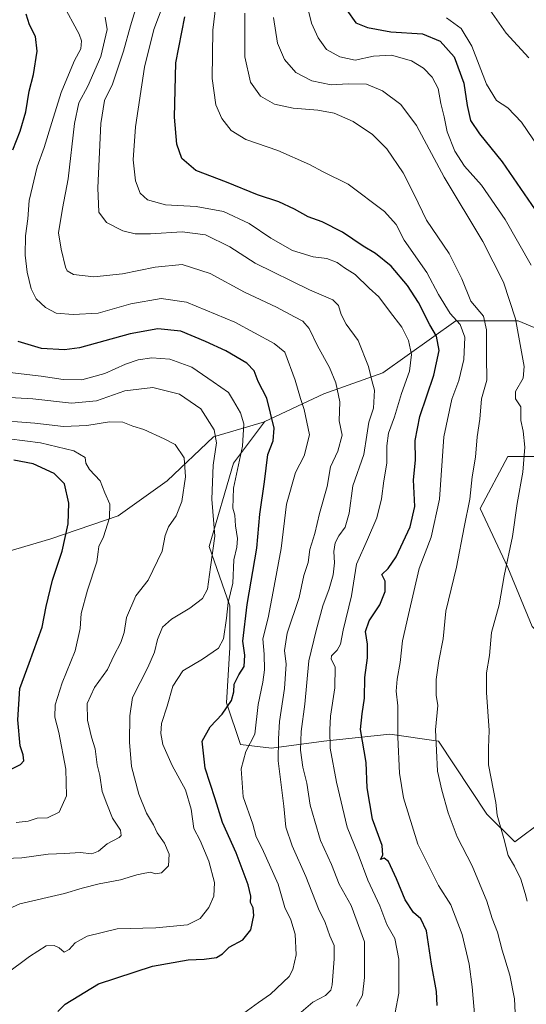
# Model space of a CAD drawing. Units: metres. Extents: x 644875 to 648333, y 4734580 to 4736966.
# Drawn here: x 646437 to 646610, y 4735842 to 4736179 of the extents above; entities that cross this region are included whole.
import ezdxf

# ---------------------------------------------------------------- set-up
doc = ezdxf.new("R2010")
doc.units = ezdxf.units.M
doc.header["$MEASUREMENT"] = 0
for name, color, linetype, lineweight in [('Arbolado forestal CxS', 92, 'Continuous', 0), ('Curva de nivel maestra', 30, 'Continuous', 30), ('Curva de nivel normal', 30, 'Continuous', 0), ('Matorral CxS', 135, 'Continuous', 0)]:
    doc.layers.add(name, color=color, linetype=linetype, lineweight=lineweight)

msp = doc.modelspace()

# ---------------------------------------------------------------- linework, layer by layer
at = {"layer": 'Arbolado forestal CxS', "color": 92, "linetype": 'Continuous', "lineweight": 0}
for points in [[(646727.448, 4736144.833, 823.9826), (646716.7232, 4736140.3149, 827.4824), (646691.7862, 4736137.9391, 832.2443), (646673.9733, 4736140.3151, 834.9492), (646656.1616, 4736142.6911, 836.6868), (646653.7863, 4736134.3751, 836.8606), (646663.2859, 4736122.4955, 837.8137), (646675.1608, 4736111.8035, 839.0728), (646677.5351, 4736090.4191, 838.7901), (646672.7847, 4736077.3513, 837.5017), (646657.3477, 4736069.0353, 832.5469), (646637.1598, 4736067.8475, 824.8935), (646621.7229, 4736070.2237, 819.5618), (646607.4731, 4736076.1635, 814.2305), (646586.0994, 4736076.1635, 803.8705), (646561.1609, 4736058.3431, 790.2561), (646540.9739, 4736051.2153, 782.1581), (646520.7867, 4736041.7115, 772.5189), (646520.7356, 4736041.6433, 772.4803)], [(646615.7817, 4735905.0903, 818.566), (646606.2817, 4735897.9625, 815.549), (646596.7819, 4735907.4665, 813.1225), (646580.1577, 4735932.4151, 809.5848), (646563.533, 4735934.7911, 803.2461), (646540.9709, 4735932.4153, 793.3686), (646523.1589, 4735930.0393, 782.4633), (646512.4721, 4735931.2275, 777.686), (646507.7223, 4735945.4833, 773.4861), (646508.9098, 4735964.4909, 770.4466), (646508.9104, 4735978.7477, 767.8974), (646501.7859, 4735998.9433, 762.8527), (646510.0993, 4736027.4559, 766.8396), (646520.7356, 4736041.6433, 772.4803), (646520.7867, 4736041.7115, 772.5189), (646540.9739, 4736051.2153, 782.1581), (646561.1609, 4736058.3431, 790.2561), (646586.0994, 4736076.1635, 803.8705), (646607.4731, 4736076.1635, 814.2305), (646621.7229, 4736070.2237, 819.5618)], [(646520.7356, 4736041.6433, 772.4803), (646510.0993, 4736027.4559, 766.8396), (646501.7859, 4735998.9433, 762.8527), (646508.9104, 4735978.7477, 767.8974), (646508.9098, 4735964.4909, 770.4466), (646507.7223, 4735945.4833, 773.4861), (646512.4721, 4735931.2275, 777.686), (646523.1589, 4735930.0393, 782.4633), (646540.9709, 4735932.4153, 793.3686), (646563.533, 4735934.7911, 803.2461), (646580.1577, 4735932.4151, 809.5848), (646596.7819, 4735907.4665, 813.1225), (646606.2817, 4735897.9625, 815.549), (646615.7817, 4735905.0903, 818.566), (646627.656, 4735919.3461, 822.9793), (646639.5317, 4735945.4825, 826.9851), (646612.2203, 4735971.6191, 817.5137), (646603.9091, 4735991.8149, 814.2442), (646594.4095, 4736012.0107, 810.0066), (646603.9099, 4736029.8311, 812.2826), (646627.6589, 4736029.8311, 820.5614), (646651.4088, 4736026.2671, 827.9306), (646665.6581, 4736013.1983, 833.0456), (646690.5941, 4736000.1308, 840.4289)], [(646627.6589, 4736029.8311, 820.5614), (646603.9099, 4736029.8311, 812.2826), (646594.4095, 4736012.0107, 810.0066), (646603.9091, 4735991.8149, 814.2442), (646612.2203, 4735971.6191, 817.5137)]]:
    msp.add_polyline3d(points, dxfattribs=at)
at = {"layer": 'Curva de nivel maestra', "color": 30, "linetype": 'Continuous', "lineweight": 30, "flags": 128}
for points, elevation in [([(646434.67, 4736134.6401), (646437.17, 4736140.9801), (646439.08, 4736147.6401), (646440.25, 4736154.7401), (646441.76, 4736160.4101), (646442.96, 4736168.4101), (646442.46, 4736173.4101), (646440.38, 4736177.4101), (646439.22, 4736181.0801)], 775), ([(646579.76, 4735841.9801), (646579.57, 4735846.8301), (646577.81, 4735856.1301), (646576.08, 4735867.5101), (646574.17, 4735871.7201), (646571.62, 4735873.8401), (646568.78, 4735878.1201), (646565.89, 4735885.3001), (646563.14, 4735891.2301), (646561.68, 4735892.4201), (646560.39, 4735891.9101), (646561.15, 4735893.4001), (646560.94, 4735896.7001), (646557.65, 4735905.7601), (646555.84, 4735916.5001), (646555.51, 4735925.1401), (646553.57, 4735936.4201), (646554.06, 4735941.8001), (646554.91, 4735947.0901), (646555.03, 4735954.1801), (646555.94, 4735960.9001), (646555.9, 4735965.5901), (646555.22, 4735969.9801), (646556.5, 4735973.5801), (646560.1, 4735979.0601), (646561.98, 4735983.6501), (646561.94, 4735987.1501), (646560.88, 4735989.4301), (646562.99, 4735991.4301), (646565.68, 4735995.4301), (646570.56, 4736005.7601), (646572.09, 4736012.6401), (646571.64, 4736021.7501), (646572.34, 4736028.5501), (646572.22, 4736035.2601), (646573.82, 4736043.4401), (646578.6, 4736057.5801), (646580.41, 4736066.0401), (646579.55, 4736070.9101), (646577.21, 4736074.7501), (646573.35, 4736082.4701), (646569.63, 4736088.2901), (646564.01, 4736094.8601), (646558.7, 4736099.2201), (646554.46, 4736101.6601), (646547.4, 4736106.4501), (646540.44, 4736110.0301), (646535.65, 4736111.7001), (646530.94, 4736114.4001), (646525.61, 4736116.8701), (646518.37, 4736119.2201), (646507.78, 4736123.5601), (646497.29, 4736127.5401), (646492.46, 4736131.6401), (646490.72, 4736136.6001), (646489.93, 4736145.8701), (646490.43, 4736164.4101), (646493.46, 4736180.0801)], 800), ([(646548.89, 4736182.4201), (646551.89, 4736178.0601), (646555.89, 4736176.5201), (646563.89, 4736175.0601), (646574.69, 4736174.3601), (646580.77, 4736171.8601), (646585.62, 4736166.4801), (646588.9, 4736157.4201), (646589.98, 4736149.8501), (646591.2, 4736144.7301), (646594.23, 4736140.0801), (646601.96, 4736130.4901), (646613.29, 4736114.1501)], 825), ([(646450.02, 4735839.9801), (646452.57, 4735842.5001), (646463.94, 4735849.4801), (646482.4, 4735855.5101), (646494.57, 4735857.6001), (646500.06, 4735857.8601), (646504.3, 4735858.4701), (646506.37, 4735859.6901), (646508.64, 4735861.9401), (646513.3, 4735864.4801), (646516.07, 4735867.9301), (646517.04, 4735872.7701), (646516.81, 4735875.3901), (646515.92, 4735877.2301), (646516.01, 4735879.3801), (646515.12, 4735883.2801), (646510.99, 4735894.2001), (646506.38, 4735904.5801), (646503.84, 4735912.7101), (646500.41, 4735923.1401), (646499.45, 4735932.4101), (646502.13, 4735937.3501), (646506.27, 4735941.6301), (646509.42, 4735946.2901), (646510.27, 4735949.3501), (646510.33, 4735951.9001), (646511.93, 4735955.0801), (646513.75, 4735957.9301), (646514.02, 4735961.8801), (646513.37, 4735966.5701), (646514.8, 4735979.1401), (646518.06, 4735998.4301), (646519.08, 4736010.1001), (646520.72, 4736021.1001), (646521.86, 4736030.4301), (646523.69, 4736035.1001), (646523.97, 4736039.4301), (646521.57, 4736049.7601), (646518.52, 4736055.4201), (646517.14, 4736059.0201), (646514.64, 4736061.6801), (646507.49, 4736065.9501), (646500.53, 4736069.0501), (646492.1, 4736072.6201), (646484.25, 4736073.4401), (646474.79, 4736071.6901), (646457.45, 4736066.9601), (646452.38, 4736066.3001), (646444.54, 4736066.7301), (646436.51, 4736069.1201)], 775), ([(646433.61, 4735922.6301), (646437.36, 4735924.4601), (646438.47, 4735925.6801), (646438.18, 4735927.7001), (646437.24, 4735930.8401), (646436.4, 4735939.7701), (646437.1, 4735950.4301), (646440.25, 4735959.1001), (646444.66, 4735971.4301), (646446.08, 4735978.4301), (646448.21, 4735987.4301), (646451.57, 4735997.4301), (646453.63, 4736006.7601), (646453.88, 4736013.7601), (646452.3, 4736020.4501), (646448.82, 4736023.9401), (646441.62, 4736027.3201), (646434.98, 4736028.5401)], 750)]:
    msp.add_lwpolyline(points, dxfattribs=dict(at, elevation=elevation))
at = {"layer": 'Curva de nivel normal', "color": 30, "linetype": 'Continuous', "lineweight": 0, "flags": 128}
for points, elevation in [([(646592.66, 4735837.8301), (646591.68, 4735848.3601), (646590.72, 4735856.1401), (646588.29, 4735866.3101), (646584.37, 4735876.4001), (646580.22, 4735883.0401), (646573.14, 4735897.1801), (646568.25, 4735913.0101), (646566.86, 4735921.4401), (646566.29, 4735933.8401), (646566.28, 4735944.5601), (646565.73, 4735949.5501), (646566.05, 4735953.6801), (646567.15, 4735959.3601), (646567.86, 4735966.7801), (646569.9, 4735975.7001), (646573.55, 4735991.5001), (646577.67, 4736002.2401), (646580.58, 4736015.1901), (646581.98, 4736036.5201), (646584.72, 4736049.3601), (646587.17, 4736055.8001), (646588.92, 4736062.9401), (646589.25, 4736070.5801), (646587.6, 4736074.9701), (646584.24, 4736078.7201), (646580.24, 4736085.1301), (646576.23, 4736092.7401), (646568.43, 4736103.7501), (646565.69, 4736109.1501), (646561.79, 4736113.5301), (646549.27, 4736122.8801), (646540.81, 4736127.1201), (646536.09, 4736129.6601), (646525.27, 4736134.3901), (646514.37, 4736138.2201), (646509.36, 4736141.2101), (646506.13, 4736145.3201), (646504.09, 4736150.0801), (646502.88, 4736159.0801), (646503.11, 4736175.5801), (646505.11, 4736192.8001)], 805), ([(646594.59, 4736187.2201), (646603.29, 4736174.5501), (646611.04, 4736166.1001)], 835), ([(646513.62, 4735839.4501), (646518.65, 4735843.0401), (646522.78, 4735845.8601), (646529.12, 4735851.9201), (646530.44, 4735854.3801), (646531.53, 4735859.4101), (646531.23, 4735866.4501), (646529.75, 4735871.3001), (646527.67, 4735875.5601), (646525.34, 4735883.5501), (646519.88, 4735895.7501), (646517.87, 4735899.7401), (646516.68, 4735904.0801), (646513.45, 4735913.4401), (646512.7, 4735923.0101), (646514.34, 4735928.8401), (646517.37, 4735934.8201), (646518.53, 4735944.9601), (646520.16, 4735952.6201), (646520.77, 4735956.8701), (646520.64, 4735962.1701), (646520.17, 4735967.3701), (646522.02, 4735974.5601), (646524.06, 4735985.4801), (646526.46, 4735998.2601), (646528.29, 4736013.4201), (646531.3, 4736024.2601), (646534.24, 4736029.9501), (646536.05, 4736037.1901), (646534.32, 4736045.8201), (646533.05, 4736049.5701), (646531.17, 4736055.8601), (646527.63, 4736065.4201), (646523.99, 4736068.4001), (646510.56, 4736075.6901), (646494.03, 4736082.5501), (646485.34, 4736083.7601), (646475, 4736081.9301), (646463.9, 4736078.8401), (646455.34, 4736078.3101), (646449.45, 4736078.8201), (646445.86, 4736080.7601), (646442.7, 4736083.7401), (646440.98, 4736087.1701), (646439.57, 4736092.7601), (646438.89, 4736098.6001), (646439, 4736105.2401), (646439.83, 4736111.0901), (646440.23, 4736117.3201), (646442.97, 4736128.8901), (646445.34, 4736135.5001), (646448.07, 4736143.9601), (646451.15, 4736154.2101), (646453.73, 4736160.2701), (646455.72, 4736165.2101), (646457.93, 4736169.2201), (646458.21, 4736171.8901), (646457.4, 4736174.1801), (646451.6, 4736184.9101)], 780), ([(646552.22, 4735841.7601), (646554.26, 4735845.5701), (646554.89, 4735851.6401), (646554.91, 4735863.8001), (646550.3, 4735876.2001), (646546.22, 4735883.5001), (646543.66, 4735890.2301), (646539.91, 4735898.4601), (646537.88, 4735905.0701), (646536.37, 4735910.5801), (646535.21, 4735918.1001), (646533.8, 4735923.5201), (646533.04, 4735929.4001), (646533.24, 4735935.7701), (646534.51, 4735945.1001), (646535.88, 4735959.8901), (646538.44, 4735970.2701), (646540.66, 4735978.7501), (646542.84, 4735984.5301), (646544.21, 4735989.2901), (646544.64, 4735993.4301), (646544.44, 4735997.2501), (646544.91, 4736000.2501), (646546.14, 4736002.7001), (646548.25, 4736005.6201), (646549.63, 4736010.4301), (646550.91, 4736019.7601), (646554.71, 4736030.4301), (646555.65, 4736037.1001), (646556.39, 4736041.4901), (646557.96, 4736046.3301), (646558.33, 4736052.4801), (646557.36, 4736055.7501), (646556.23, 4736060.5901), (646552.77, 4736069.4401), (646548.68, 4736075.0701), (646546.9, 4736078.3901), (646546.06, 4736081.4401), (646544.12, 4736083.4001), (646536.09, 4736086.7901), (646517.5, 4736095.9101), (646508.9, 4736101.4401), (646500.57, 4736105.6301), (646492.6, 4736106.5801), (646481.79, 4736105.8801), (646476.45, 4736105.9701), (646472.33, 4736106.9101), (646466.71, 4736109.8201), (646464.07, 4736113.3201), (646463.78, 4736121.6401), (646464.77, 4736143.6401), (646466.04, 4736151.5601), (646468.75, 4736157.0801), (646472.56, 4736168.4101), (646474.93, 4736177.0801), (646476.93, 4736183.7901)], 790), ([(646565.36, 4735839.6401), (646566.61, 4735846.2201), (646566.63, 4735857.8801), (646565.33, 4735864.9901), (646562.6, 4735869.7401), (646560.11, 4735876.0601), (646556.04, 4735884.9201), (646552.71, 4735893.7901), (646548.97, 4735902.9801), (646545.34, 4735918.4101), (646543.2, 4735929.9901), (646543.03, 4735936.3001), (646543.24, 4735940.9901), (646544.74, 4735950.6401), (646544.83, 4735957.8301), (646543.5, 4735960.4901), (646543.62, 4735961.6601), (646545.59, 4735963.5101), (646546.67, 4735965.6301), (646547.63, 4735970.3601), (646550.47, 4735982.0701), (646552.23, 4735992.9601), (646555.98, 4736001.3501), (646559.13, 4736008.7801), (646560.71, 4736015.3501), (646561.48, 4736021.4301), (646562.6, 4736027.5101), (646562.55, 4736033.4201), (646563.13, 4736037.7301), (646565.16, 4736043.3101), (646567.57, 4736051.3101), (646570.28, 4736058.9601), (646570.92, 4736064.6301), (646569.97, 4736069.5001), (646567.71, 4736074.0201), (646563.44, 4736079.4201), (646559.76, 4736084.4001), (646556.52, 4736087.3801), (646551.68, 4736092.0201), (646548.12, 4736094.3401), (646545.6, 4736096.1001), (646542.06, 4736097.4401), (646537.32, 4736098.0801), (646530.26, 4736100.1801), (646522.83, 4736104.3901), (646515.48, 4736109.4801), (646506.7, 4736113.5901), (646497.36, 4736115.2301), (646486.93, 4736115.8601), (646480.73, 4736117.5501), (646478.23, 4736119.7801), (646476.63, 4736124.0301), (646475.82, 4736131.2401), (646476.66, 4736142.5401), (646479.64, 4736162.9301), (646482.9, 4736175.7701), (646486.03, 4736184.2101)], 795), ([(646535.44, 4736183.5201), (646536.81, 4736178.0001), (646539.06, 4736172.9101), (646541.95, 4736168.9701), (646546.45, 4736166.4701), (646551.74, 4736165.2601), (646557.99, 4736166.6701), (646564.15, 4736167.0001), (646570.93, 4736165.1201), (646575.06, 4736162.5801), (646577.99, 4736159.5101), (646580.07, 4736155.5901), (646581.01, 4736150.5301), (646582.2, 4736145.9101), (646583.2, 4736140.8601), (646585.78, 4736134.2001), (646589.05, 4736129.1201), (646594.96, 4736122.5201), (646602.96, 4736110.8201), (646611.9, 4736095.1901)], 820), ([(646533.31, 4735839.7801), (646537.26, 4735843.1201), (646541.54, 4735845.4501), (646543.38, 4735847.2801), (646543.91, 4735849.1201), (646544.5, 4735857.9601), (646544.58, 4735862.5101), (646543.1, 4735865.8901), (646541.44, 4735870.4601), (646539.16, 4735875.0401), (646534.84, 4735886.0901), (646530.22, 4735896.5801), (646528.05, 4735902.9701), (646527.33, 4735910.2201), (646525.45, 4735925.7101), (646525.47, 4735933.2601), (646525.82, 4735939.1001), (646527.59, 4735950.4301), (646528.1, 4735958.7601), (646527.53, 4735963.4301), (646528.42, 4735969.3801), (646532.6, 4735981.5601), (646534.18, 4735989.0601), (646535.6, 4735993.5301), (646536.27, 4735998.0001), (646537.89, 4736003.4901), (646539.47, 4736010.2301), (646542.11, 4736019.4701), (646543.34, 4736026.1901), (646545.82, 4736031.5901), (646547.26, 4736037.1001), (646546.24, 4736041.9401), (646546.43, 4736048.4901), (646545.09, 4736054.9401), (646542.92, 4736060.1801), (646538.86, 4736067.5901), (646535.98, 4736073.5401), (646533.82, 4736076.0601), (646530.96, 4736077.5001), (646524.82, 4736080.8701), (646513.84, 4736085.9401), (646502.11, 4736092.3101), (646492.62, 4736095.3801), (646483.34, 4736094.5801), (646472.23, 4736092.2601), (646462.32, 4736091.1901), (646455.38, 4736092.0101), (646453.3, 4736093.2601), (646452.71, 4736094.5101), (646451.23, 4736100.7301), (646450.33, 4736106.2901), (646451.62, 4736114.5301), (646453.65, 4736124.7401), (646455.8, 4736143.7101), (646457.24, 4736150.7301), (646460.37, 4736156.4601), (646464.76, 4736166.5801), (646466.91, 4736175.7501), (646466.2, 4736180.0301)], 785), ([(646606.4, 4735839.5301), (646606.14, 4735844.3201), (646604.58, 4735852.4001), (646602.03, 4735860.9301), (646600.34, 4735867.1101), (646598.58, 4735871.7701), (646596.78, 4735877.7001), (646591.69, 4735889.7701), (646586.62, 4735899.7001), (646583.47, 4735907.8601), (646581.36, 4735915.6601), (646579.9, 4735922.1201), (646579.21, 4735936.3301), (646579.97, 4735944.5701), (646579.39, 4735948.1001), (646579.38, 4735953.4601), (646580.3, 4735959.8901), (646581.8, 4735967.4601), (646582.73, 4735976.9301), (646586.38, 4735991.9301), (646588.97, 4736005.6001), (646590.97, 4736015.2001), (646591.72, 4736022.8301), (646592.8, 4736029.5901), (646593.44, 4736036.4601), (646594.36, 4736042.5601), (646594.92, 4736049.5301), (646596.76, 4736055.8301), (646596.64, 4736063.9201), (646596.65, 4736073.0901), (646595.6, 4736077.7601), (646591.31, 4736082.8401), (646588.14, 4736090.5801), (646583.87, 4736099.2401), (646576.09, 4736110.6201), (646571.88, 4736119.4201), (646568.08, 4736126.7501), (646562.55, 4736135.0401), (646557.64, 4736139.9401), (646551.06, 4736144.3601), (646544.51, 4736147.1801), (646538.91, 4736148.2501), (646530.56, 4736148.8501), (646524.12, 4736150.2201), (646519.41, 4736153.0201), (646515.91, 4736157.7501), (646513.99, 4736166.5001), (646514, 4736181.3501)], 810), ([(646523.75, 4736179.9201), (646525.13, 4736171.1801), (646527.54, 4736165.5001), (646531.48, 4736161.1101), (646536.85, 4736158.2001), (646543.52, 4736156.8401), (646549.37, 4736157.2501), (646555.56, 4736157.0901), (646561.08, 4736154.8601), (646567.36, 4736150.1601), (646572.74, 4736142.9601), (646582.17, 4736125.3501), (646595.41, 4736103.2701), (646602.38, 4736089.3601), (646606.5, 4736076.8201), (646609.44, 4736060.6101), (646609.19, 4736056.6201), (646606.56, 4736052.0601), (646606.53, 4736049.5501), (646608.32, 4736046.8101), (646608.38, 4736042.0701), (646609.19, 4736038.4001), (646609.74, 4736032.9501), (646609.07, 4736024.4401), (646607.15, 4736013.6801), (646605.5, 4736002.4701), (646602.69, 4735988.9401), (646600.98, 4735979.0901), (646598.31, 4735969.5601), (646597.66, 4735961.7101), (646596.66, 4735955.7601), (646596.62, 4735949.1101), (646597.54, 4735936.0201), (646597.26, 4735930.1401), (646597.29, 4735924.3401), (646599.86, 4735911.4101), (646600.23, 4735907.0601), (646602.52, 4735899.1701), (646604.04, 4735893.3301), (646606.2, 4735889.6701), (646608.34, 4735885.2201), (646609.88, 4735880.3401), (646610.51, 4735877.7301)], 815), ([(646582.89, 4736179.7801), (646587.99, 4736176.1801), (646591.57, 4736170.0901), (646596.57, 4736157.0901), (646600.04, 4736151.5601), (646603.88, 4736149.0601), (646608.56, 4736144.1201), (646616.52, 4736132.3801)], 830), ([(646431.74, 4736058.7801), (646444.36, 4736057.2301), (646451.9, 4736056.1601), (646458.3, 4736056.0101), (646466.17, 4736058.1201), (646473.22, 4736061.3801), (646477.58, 4736062.8701), (646482.17, 4736063.4801), (646488.31, 4736063.0901), (646495.84, 4736060.3001), (646503.18, 4736055.3501), (646508.43, 4736051.6401), (646510.16, 4736048.7701), (646512.54, 4736044.7501), (646513.68, 4736040.9401), (646513.24, 4736033.3101), (646510.13, 4736018.9501), (646509.92, 4736012.1201), (646510.55, 4736009.7501), (646510.83, 4736006.0301), (646511.51, 4736001.7001), (646511.23, 4735998.7601), (646510.22, 4735994.4401), (646509.89, 4735986.4401), (646508.27, 4735979.8501), (646507.74, 4735974.5301), (646506.66, 4735967.4001), (646505, 4735964.2801), (646499.57, 4735960.4201), (646492.78, 4735956.4801), (646489.42, 4735951.2501), (646487.4, 4735944.4401), (646485.52, 4735938.4701), (646485.28, 4735935.0201), (646485.99, 4735931.3401), (646489.16, 4735924.1101), (646493.71, 4735915.7701), (646495.69, 4735909.1501), (646496.53, 4735902.6101), (646498.75, 4735898.4801), (646501.68, 4735891.4101), (646503.62, 4735884.1001), (646503.4, 4735879.4501), (646501.64, 4735875.4901), (646498.73, 4735871.8001), (646494.36, 4735869.6601), (646483.57, 4735868.6201), (646470.38, 4735868.2001), (646460.15, 4735865.7101), (646456.04, 4735863.5001), (646453.94, 4735861.2001), (646452.18, 4735860.3001), (646450.53, 4735861.7401), (646448.82, 4735862.5401), (646446.13, 4735862.4301), (646440.35, 4735858.8101), (646423.6, 4735846.3401)], 770), ([(646425.24, 4735871.4701), (646437.1, 4735876.8301), (646452.37, 4735880.3501), (646458.43, 4735882.1501), (646464.23, 4735883.6601), (646471.52, 4735884.9601), (646477.04, 4735886.7301), (646479.85, 4735887.2401), (646481.8, 4735887.6401), (646483.43, 4735887.0601), (646485.56, 4735887.3601), (646487.86, 4735889.7701), (646488.1, 4735893.7401), (646486.54, 4735897.5201), (646484.01, 4735901.1101), (646482.72, 4735903.7701), (646480.38, 4735907.7701), (646477.74, 4735914.2601), (646475.24, 4735923.7101), (646474.55, 4735932.0901), (646474.69, 4735941.1401), (646475.55, 4735947.3901), (646480.83, 4735957.5601), (646483.12, 4735962.9101), (646484.12, 4735967.2301), (646485.9, 4735971.4601), (646488.9, 4735974.1301), (646495.25, 4735977.9201), (646499.53, 4735981.2101), (646501.2, 4735984.4401), (646502.27, 4735991.9001), (646503.7, 4736002.5401), (646502.67, 4736015.2001), (646503.22, 4736026.7601), (646504.32, 4736034.4801), (646503.47, 4736038.8801), (646498.94, 4736046.1201), (646491.62, 4736051.1001), (646482.56, 4736053.4001), (646473.02, 4736052.2101), (646463.29, 4736048.8301), (646454.69, 4736048.0401), (646441.57, 4736049.5501), (646427.57, 4736050.2601)], 765), ([(646432.02, 4735892.3001), (646437.71, 4735892.5601), (646446.74, 4735893.7601), (646452.47, 4735894.0001), (646457.66, 4735894.3501), (646461.69, 4735893.9201), (646464.01, 4735894.7501), (646466.9, 4735897.2601), (646471.05, 4735899.4801), (646471.72, 4735900.2201), (646471.49, 4735902.0201), (646468.72, 4735906.1001), (646466.82, 4735911.0301), (646465.26, 4735915.1901), (646464.46, 4735920.6301), (646463.52, 4735924.2901), (646462.84, 4735929.8001), (646461.56, 4735933.8301), (646460.16, 4735939.6201), (646460.15, 4735945.3201), (646462.55, 4735950.7401), (646467.09, 4735956.9201), (646469.26, 4735961.6001), (646471.57, 4735966.1101), (646472.74, 4735969.6001), (646473.59, 4735974.7601), (646476.75, 4735982.0701), (646480.94, 4735987.4301), (646485.77, 4735997.4301), (646486.8, 4736002.7601), (646487.91, 4736005.7601), (646490.5, 4736009.4301), (646492.43, 4736014.4301), (646493.68, 4736022.7801), (646493.29, 4736029.3501), (646490.19, 4736033.8601), (646486.4, 4736035.8001), (646479.44, 4736039.0401), (646475.69, 4736040.2001), (646472.24, 4736041.5101), (646467.69, 4736041.6601), (646460.03, 4736040.3801), (646452.02, 4736040.0101), (646442.21, 4736041.1501), (646427.17, 4736042.3301)], 760), ([(646435.83, 4735904.6401), (646439.88, 4735905.0601), (646442.95, 4735906.0701), (646446.51, 4735906.2301), (646450.5, 4735908.1801), (646452.98, 4735913.7701), (646452.85, 4735922.8001), (646450.42, 4735935.3801), (646449.06, 4735940.6001), (646449.12, 4735944.8201), (646451.5, 4735952.3701), (646455.96, 4735963.3001), (646457.75, 4735970.9001), (646458.05, 4735976.1001), (646460.16, 4735984.1001), (646463.4, 4735993.7201), (646463.8, 4735997.1601), (646464.12, 4735998.9601), (646465.65, 4736002.3201), (646467.73, 4736008.7601), (646467.88, 4736013.4201), (646466.15, 4736017.3901), (646464.5, 4736021.4801), (646460.95, 4736025.3301), (646459.67, 4736027.4901), (646459.44, 4736029.4301), (646455.58, 4736031.6601), (646444.12, 4736034.4601), (646433.47, 4736035.8701)], 755)]:
    msp.add_lwpolyline(points, dxfattribs=dict(at, elevation=elevation))
at = {"layer": 'Matorral CxS', "color": 135, "linetype": 'Continuous', "lineweight": 0}
for points in [[(646727.448, 4736144.833, 823.9826), (646716.7232, 4736140.3149, 827.4824), (646691.7862, 4736137.9391, 832.2443), (646673.9733, 4736140.3151, 834.9492), (646656.1616, 4736142.6911, 836.6868), (646653.7863, 4736134.3751, 836.8606), (646663.2859, 4736122.4955, 837.8137), (646675.1608, 4736111.8035, 839.0728), (646677.5351, 4736090.4191, 838.7901), (646672.7847, 4736077.3513, 837.5017), (646657.3477, 4736069.0353, 832.5469), (646637.1598, 4736067.8475, 824.8935), (646621.7229, 4736070.2237, 819.5618), (646607.4731, 4736076.1635, 814.2305), (646586.0994, 4736076.1635, 803.8705), (646561.1609, 4736058.3431, 790.2561), (646540.9739, 4736051.2153, 782.1581), (646520.7867, 4736041.7115, 772.5189), (646520.7356, 4736041.6433, 772.4803)], [(646621.7229, 4736070.2237, 819.5618), (646607.4731, 4736076.1635, 814.2305), (646586.0994, 4736076.1635, 803.8705), (646561.1609, 4736058.3431, 790.2561), (646540.9739, 4736051.2153, 782.1581), (646520.7867, 4736041.7115, 772.5189), (646520.7356, 4736041.6433, 772.4803), (646503.2845, 4736036.5214, 763.6597), (646487.4094, 4736021.4401, 758.1405), (646470.7406, 4736009.5338, 754.6851), (646447.7219, 4736001.5963, 747.565), (646428.6718, 4735996.04, 741.9535)], [(646520.7356, 4736041.6433, 772.4803), (646503.2845, 4736036.5214, 763.6597), (646487.4094, 4736021.4401, 758.1405), (646470.7406, 4736009.5338, 754.6851), (646447.7219, 4736001.5963, 747.565), (646428.6718, 4735996.04, 741.9535), (646415.178, 4735980.9587, 739.1431), (646411.2093, 4735971.4337, 738.4159), (646400.0968, 4735952.3837, 738.538), (646384.2217, 4735952.3837, 737.0408), (646373.1093, 4735974.6087, 733.1208), (646359.6154, 4735989.69, 730.1453), (646346.1217, 4735998.4213, 728.3656), (646327.8654, 4735997.6275, 725.3222), (646313.5778, 4735983.34, 722.8615), (646300.8778, 4735965.8775, 721.1685), (646286.5904, 4735951.5899, 718.6214), (646269.9215, 4735938.0962, 715.7943), (646275.4779, 4735922.2211, 716.3675), (646271.5091, 4735896.8211, 716.9577), (646259.6027, 4735889.6773, 710.7335), (646249.2841, 4735874.596, 706.0455)], [(646520.7356, 4736041.6433, 772.4803), (646503.2845, 4736036.5214, 763.6597), (646487.4094, 4736021.4401, 758.1405), (646470.7406, 4736009.5338, 754.6851), (646447.7219, 4736001.5963, 747.565), (646428.6718, 4735996.04, 741.9535), (646415.178, 4735980.9587, 739.1431), (646411.2093, 4735971.4337, 738.4159), (646400.0968, 4735952.3837, 738.538), (646384.2217, 4735952.3837, 737.0408), (646373.1093, 4735974.6087, 733.1208), (646359.6154, 4735989.69, 730.1453), (646346.1217, 4735998.4213, 728.3656), (646327.8654, 4735997.6275, 725.3222), (646313.5778, 4735983.34, 722.8615), (646300.8778, 4735965.8775, 721.1685), (646286.5904, 4735951.5899, 718.6214), (646269.9215, 4735938.0962, 715.7943), (646275.4779, 4735922.2211, 716.3675), (646271.5091, 4735896.8211, 716.9577), (646259.6027, 4735889.6773, 710.7335), (646249.2841, 4735874.596, 706.0455)], [(646428.6718, 4735996.04, 741.9535), (646447.7219, 4736001.5963, 747.565), (646470.7406, 4736009.5338, 754.6851), (646487.4094, 4736021.4401, 758.1405), (646503.2845, 4736036.5214, 763.6597), (646520.7356, 4736041.6433, 772.4803), (646510.0993, 4736027.4559, 766.8396), (646501.7859, 4735998.9433, 762.8527), (646508.9104, 4735978.7477, 767.8974), (646508.9098, 4735964.4909, 770.4466), (646507.7223, 4735945.4833, 773.4861), (646512.4721, 4735931.2275, 777.686), (646523.1589, 4735930.0393, 782.4633), (646540.9709, 4735932.4153, 793.3686), (646563.533, 4735934.7911, 803.2461), (646580.1577, 4735932.4151, 809.5848), (646596.7819, 4735907.4665, 813.1225), (646606.2817, 4735897.9625, 815.549), (646615.7817, 4735905.0903, 818.566)], [(646520.7356, 4736041.6433, 772.4803), (646510.0993, 4736027.4559, 766.8396), (646501.7859, 4735998.9433, 762.8527), (646508.9104, 4735978.7477, 767.8974), (646508.9098, 4735964.4909, 770.4466), (646507.7223, 4735945.4833, 773.4861), (646512.4721, 4735931.2275, 777.686), (646523.1589, 4735930.0393, 782.4633), (646540.9709, 4735932.4153, 793.3686), (646563.533, 4735934.7911, 803.2461), (646580.1577, 4735932.4151, 809.5848), (646596.7819, 4735907.4665, 813.1225), (646606.2817, 4735897.9625, 815.549), (646615.7817, 4735905.0903, 818.566), (646627.656, 4735919.3461, 822.9793), (646639.5317, 4735945.4825, 826.9851), (646612.2203, 4735971.6191, 817.5137), (646603.9091, 4735991.8149, 814.2442), (646594.4095, 4736012.0107, 810.0066), (646603.9099, 4736029.8311, 812.2826), (646627.6589, 4736029.8311, 820.5614), (646651.4088, 4736026.2671, 827.9306), (646665.6581, 4736013.1983, 833.0456), (646690.5941, 4736000.1308, 840.4289)], [(646612.2203, 4735971.6191, 817.5137), (646603.9091, 4735991.8149, 814.2442), (646594.4095, 4736012.0107, 810.0066), (646603.9099, 4736029.8311, 812.2826), (646627.6589, 4736029.8311, 820.5614)]]:
    msp.add_polyline3d(points, dxfattribs=at)

doc.saveas('drawing.dxf')
